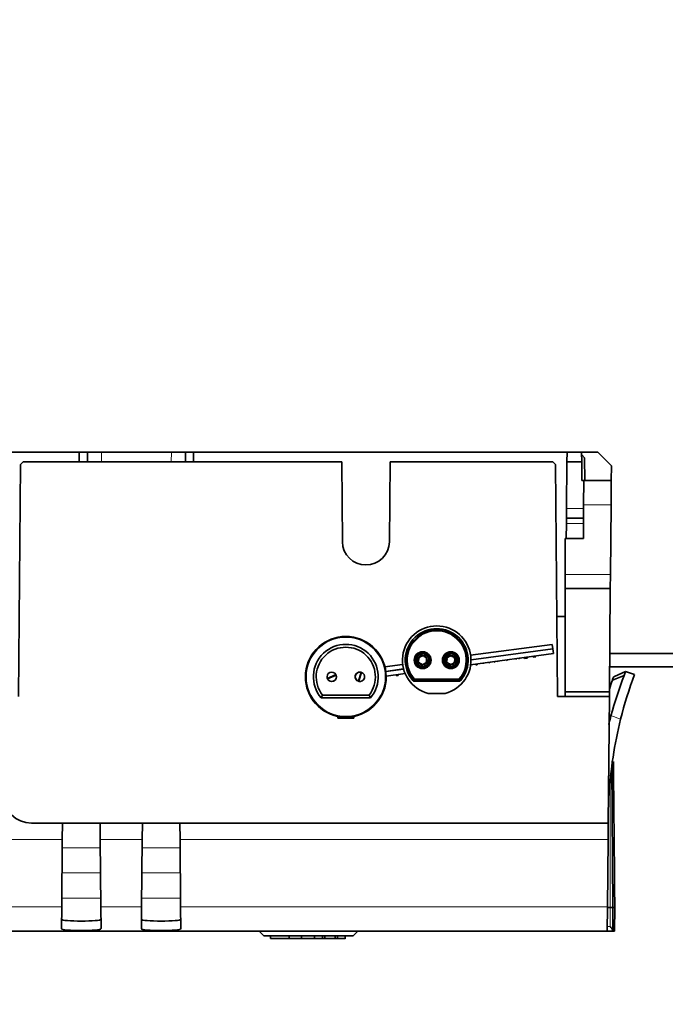
# Model space of a CAD drawing. Units: millimetres. Extents: x 0 to 2428, y 0 to 2735.
# Drawn here: x 1309 to 1378, y 966 to 1071 of the extents above; entities that cross this region are included whole.
import ezdxf
from ezdxf import colors
from ezdxf.entities.mleader import LeaderData, LeaderLine
from ezdxf.math import Vec2, Vec3

# ---------------------------------------------------------------- set-up
doc = ezdxf.new("R2010")
doc.units = ezdxf.units.MM
doc.layers.add('DV3_Défaut', color=7, linetype='Continuous')
doc.layers.add('Défaut', color=7, linetype='Continuous')

# ---------------------------------------------------------------- blocks, each defined once
blk = doc.blocks.new('_DOT')
at = {"color": 0}
blk.add_line((0, 0), (-1, 0), dxfattribs=at)
at = {"color": 0, "const_width": 0.333}
blk.add_lwpolyline([(-0.1665, 0, 1), (0.1665, 0, 1)], format="xyb", close=True, dxfattribs=at)
blk = doc.blocks.new('SE2')
at = {"layer": 'DV3_Défaut', "color": 7, "linetype": 'Continuous', "lineweight": 35}
for p, q in [((1308.33, 1024.46), (1315.83, 1024.46)), ((1315.83, 1024.46), (1316.71, 1024.46)), ((1315.83, 1023.46), (1315.83, 1024.46)), ((1316.71, 1024.46), (1318.21, 1024.46)), ((1316.71, 1024.46), (1316.71, 1023.46)), ((1318.21, 1024.46), (1325.63, 1024.46)), ((1325.63, 1024.46), (1327.13, 1024.46)), ((1327.12, 1023.46), (1327.13, 1024.46)), ((1327.13, 1024.46), (1328, 1024.46)), ((1328, 1024.46), (1367.75, 1024.46)), ((1328, 1024.46), (1328, 1023.46)), ((1367.74, 1023.46), (1367.75, 1024.46)), ((1367.75, 1024.46), (1369.31, 1024.46)), ((1371.04, 1024.46), (1369.31, 1024.46)), ((1369.31, 1024.46), (1369.32, 1023.46)), ((1369.62, 1023.88), (1369.32, 1024.19)), ((1369.64, 1021.46), (1369.62, 1023.88)), ((1372.47, 1023.03), (1371.04, 1024.46)), ((1309.56, 1023.18), (1309.34, 998.46)), ((1309.84, 1023.46), (1309.56, 1023.18)), ((1309.84, 1023.46), (1343.77, 1023.46)), ((1343.77, 1023.46), (1343.84, 1014.94)), ((1348.84, 1014.94), (1348.91, 1023.46)), ((1348.91, 1023.46), (1366.24, 1023.46)), ((1366.52, 1023.18), (1366.24, 1023.46)), ((1366.52, 1023.18), (1366.74, 998.46)), ((1367.7, 1018.46), (1367.74, 1023.46)), ((1369.32, 1023.46), (1367.74, 1023.46)), ((1369.34, 1021.46), (1369.32, 1023.46)), ((1372.46, 1021.46), (1372.47, 1023.03)), ((1369.34, 1021.46), (1369.54, 1021.46)), ((1369.54, 1021.46), (1369.52, 1018.87)), ((1369.54, 1021.46), (1372.46, 1021.46)), ((1372.44, 1018.87), (1372.46, 1021.46)), ((1367.69, 1017.46), (1367.7, 1018.46)), ((1369.52, 1018.87), (1369.49, 1015.28)), ((1372.37, 1011.46), (1372.44, 1018.87)), ((1367.68, 1016.87), (1367.69, 1017.46)), ((1367.69, 1017.46), (1369.51, 1017.46)), ((1367.67, 1015.28), (1367.68, 1016.87)), ((1367.54, 1011.46), (1367.54, 1015.28)), ((1367.54, 1015.28), (1369.49, 1015.28)), ((1367.54, 1011.46), (1367.54, 1009.96)), ((1372.36, 1009.96), (1372.37, 1011.46)), ((1367.54, 1009.96), (1367.54, 998.96)), ((1367.54, 1009.96), (1372.36, 1009.96)), ((1372.26, 998.96), (1372.36, 1009.96)), ((1367.54, 1006.97), (1366.67, 1006.97)), ((1367.54, 1006.96), (1366.67, 1006.96)), ((1357.49, 1002.84), (1366.18, 1004)), ((1366.24, 1003.52), (1366.18, 1004)), ((1352.36, 1002.75), (1352.37, 1002.82)), ((1352.48, 1002.81), (1352.47, 1002.74)), ((1355.36, 1002.75), (1355.37, 1002.82)), ((1355.48, 1002.81), (1355.47, 1002.74)), ((1366.31, 1003.02), (1357.49, 1001.84)), ((1357.53, 1002.35), (1366.24, 1003.52)), ((1366.24, 1003.51), (1357.53, 1002.34)), ((1364.15, 1002.63), (1364.13, 1002.73)), ((1364.42, 1002.67), (1364.4, 1002.76)), ((1366.31, 1003.02), (1366.24, 1003.51)), ((1411.38, 1003.03), (1372.3, 1003.03)), ((1348.37, 1001.61), (1350.25, 1001.87)), ((1351.9, 1002.17), (1351.96, 1002.2)), ((1351.99, 1002.52), (1351.94, 1002.56)), ((1352.01, 1002.09), (1351.95, 1002.06)), ((1352, 1002.66), (1352.06, 1002.62)), ((1352.27, 1001.83), (1352.28, 1001.9)), ((1352.32, 1001.74), (1352.31, 1001.74)), ((1352.31, 1001.74), (1352.31, 1001.65)), ((1352.32, 1001.65), (1352.32, 1001.74)), ((1352.39, 1001.89), (1352.39, 1001.82)), ((1352.75, 1001.99), (1352.69, 1002.02)), ((1352.74, 1002.55), (1352.8, 1002.58)), ((1352.76, 1002.12), (1352.81, 1002.08)), ((1352.85, 1002.47), (1352.79, 1002.45)), ((1354.9, 1002.17), (1354.96, 1002.2)), ((1354.99, 1002.52), (1354.94, 1002.56)), ((1355.01, 1002.09), (1354.95, 1002.06)), ((1355, 1002.66), (1355.06, 1002.62)), ((1355.27, 1001.83), (1355.28, 1001.9)), ((1355.32, 1001.74), (1355.31, 1001.74)), ((1355.31, 1001.74), (1355.31, 1001.65)), ((1355.32, 1001.65), (1355.32, 1001.74)), ((1355.39, 1001.89), (1355.39, 1001.82)), ((1355.75, 1001.99), (1355.69, 1002.02)), ((1355.74, 1002.55), (1355.8, 1002.58)), ((1355.76, 1002.12), (1355.81, 1002.08)), ((1355.85, 1002.47), (1355.79, 1002.45)), ((1357.57, 1001.75), (1357.55, 1001.85)), ((1358.06, 1001.81), (1358.04, 1001.91)), ((1358.06, 1001.81), (1358.19, 1001.83)), ((1358.19, 1001.83), (1358.18, 1001.93)), ((1358.83, 1001.92), (1358.82, 1002.02)), ((1359.48, 1002), (1359.47, 1002.1)), ((1359.52, 1002.01), (1359.51, 1002.11)), ((1360.06, 1002.08), (1360.04, 1002.18)), ((1360.41, 1002.13), (1360.39, 1002.23)), ((1361.37, 1002.26), (1361.36, 1002.36)), ((1362.33, 1002.39), (1362.32, 1002.49)), ((1362.68, 1002.43), (1362.67, 1002.53)), ((1363.22, 1002.5), (1363.2, 1002.6)), ((1363.22, 1002.5), (1363.53, 1002.55)), ((1363.53, 1002.55), (1363.51, 1002.65)), ((1364.15, 1002.63), (1364.42, 1002.67)), ((1343.15, 1000.78), (1342.24, 1000.37)), ((1342.26, 1000.33), (1343.17, 1000.73)), ((1345.82, 1001.04), (1345.54, 1000.08)), ((1345.59, 1000.07), (1345.87, 1001.03)), ((1345.71, 1000.67), (1345.76, 1000.66)), ((1345.75, 1001.05), (1345.75, 1001.05)), ((1345.94, 1001), (1345.94, 1001)), ((1348.47, 1001.13), (1350.35, 1001.38)), ((1350.35, 1001.37), (1348.47, 1001.12)), ((1350.51, 1000.9), (1348.5, 1000.63)), ((1349.56, 1000.67), (1349.55, 1000.77)), ((1349.56, 1000.67), (1349.78, 1000.7)), ((1349.78, 1000.7), (1349.77, 1000.8)), ((1372.29, 1001.62), (1411.38, 1001.62)), ((1372.58, 1000.19), (1373.82, 1000.69)), ((1373.98, 1001.12), (1372.81, 1000.58)), ((1373.98, 1001.12), (1374.93, 1000.78)), ((1342.22, 1000.45), (1342.22, 1000.45)), ((1342.3, 1000.26), (1342.3, 1000.26)), ((1342.61, 1000.49), (1342.59, 1000.53)), ((1351.33, 1000.14), (1351.32, 1000.16)), ((1351.51, 1000.07), (1351.48, 1000.07)), ((1356.24, 1000.22), (1351.51, 1000.22)), ((1356.24, 1000.07), (1351.51, 1000.07)), ((1356.24, 1000.07), (1356.24, 1000.22)), ((1356.27, 1000.07), (1356.24, 1000.07)), ((1356.44, 1000.16), (1356.42, 1000.14)), ((1372.7, 1000.53), (1372.81, 1000.58)), ((1341.73, 998.6), (1346.68, 998.6)), ((1352.98, 998.78), (1352.98, 998.77)), ((1354.78, 998.77), (1352.98, 998.77)), ((1354.78, 998.78), (1354.78, 998.77)), ((1367.54, 998.96), (1367.54, 998.46)), ((1367.54, 998.96), (1372.26, 998.96)), ((1372.26, 998.96), (1372.26, 998.46)), ((1346.82, 998.3), (1341.59, 998.3)), ((1366.74, 998.46), (1372.26, 998.46)), ((1372.14, 984.96), (1372.26, 998.46)), ((1372.24, 996.46), (1372.43, 996.41)), ((1343.35, 996.34), (1343.35, 996.14)), ((1343.35, 996.14), (1345.05, 996.14)), ((1345.05, 996.14), (1345.05, 996.34)), ((1372.51, 991.03), (1372.64, 975.96)), ((1310.73, 984.96), (1314.04, 984.96)), ((1314.04, 984.96), (1314.02, 983.2)), ((1314.04, 984.96), (1318.04, 984.96)), ((1318.06, 983.2), (1318.04, 984.96)), ((1318.04, 984.96), (1322.54, 984.96)), ((1322.54, 984.96), (1322.52, 983.2)), ((1322.54, 984.96), (1326.54, 984.96)), ((1326.56, 983.2), (1326.54, 984.96)), ((1326.54, 984.96), (1372.14, 984.96)), ((1372.14, 984.96), (1372.13, 983.2)), ((1314.02, 983.2), (1313.96, 976.06)), ((1318.12, 976.06), (1318.06, 983.2)), ((1322.52, 983.2), (1322.46, 976.06)), ((1326.62, 976.06), (1326.56, 983.2)), ((1372.13, 983.2), (1372.06, 976.06)), ((1372.84, 976.51), (1372.84, 975.96)), ((1313.94, 973.72), (1313.96, 976.06)), ((1318.12, 976.06), (1318.14, 973.72)), ((1322.44, 973.72), (1322.46, 976.06)), ((1326.62, 976.06), (1326.64, 973.72)), ((1372.04, 973.46), (1372.06, 976.06)), ((1372.34, 975.96), (1372.06, 975.96)), ((1372.64, 975.96), (1372.34, 975.96)), ((1372.62, 973.53), (1372.64, 975.96)), ((1372.84, 975.96), (1372.64, 975.96)), ((1372.82, 973.46), (1372.84, 975.96)), ((1303.89, 973.46), (1372.04, 973.46)), ((1335.49, 972.96), (1334.99, 973.46)), ((1345.49, 973.46), (1344.99, 972.96)), ((1372.64, 973.46), (1372.04, 973.46)), ((1372.82, 973.46), (1372.64, 973.46)), ((1344.99, 972.96), (1335.49, 972.96)), ((1336.19, 972.66), (1336.19, 972.96)), ((1338.18, 972.66), (1336.19, 972.66)), ((1338.18, 972.66), (1338.18, 972.96)), ((1339.47, 972.66), (1338.18, 972.66)), ((1339.47, 972.66), (1339.47, 972.96)), ((1340.88, 972.66), (1339.47, 972.66)), ((1340.88, 972.66), (1340.88, 972.96)), ((1341.73, 972.66), (1340.88, 972.66)), ((1341.73, 972.66), (1341.73, 972.96)), ((1341.98, 972.66), (1341.73, 972.66)), ((1341.98, 972.66), (1341.98, 972.96)), ((1343.06, 972.66), (1341.98, 972.66)), ((1343.06, 972.66), (1343.06, 972.96)), ((1343.07, 972.66), (1343.07, 972.96)), ((1343.32, 972.66), (1343.07, 972.66)), ((1343.32, 972.66), (1343.32, 972.96)), ((1344.15, 972.66), (1343.32, 972.66)), ((1344.15, 972.63), (1344.15, 972.96))]:
    blk.add_line(p, q, dxfattribs=at)
at = {"layer": 'DV3_Défaut', "color": 7, "linetype": 'Continuous', "lineweight": 18}
for p, q in [((1318.21, 1024.46), (1318.21, 1023.46)), ((1325.62, 1023.46), (1325.63, 1024.46)), ((1367.7, 1018.46), (1369.51, 1018.46)), ((1369.52, 1018.87), (1372.44, 1018.87)), ((1367.68, 1016.87), (1369.5, 1016.87)), ((1367.54, 1011.46), (1372.37, 1011.46)), ((1352.11, 1002.74), (1352.11, 1002.74)), ((1352.36, 1002.75), (1352.36, 1002.82)), ((1352.48, 1002.81), (1352.47, 1002.74)), ((1355.11, 1002.74), (1355.11, 1002.74)), ((1355.36, 1002.75), (1355.36, 1002.82)), ((1355.48, 1002.81), (1355.47, 1002.74)), ((1351.9, 1002.17), (1351.96, 1002.2)), ((1351.99, 1002.52), (1351.94, 1002.56)), ((1352.01, 1002.09), (1351.95, 1002.06)), ((1352.01, 1002.66), (1352.06, 1002.62)), ((1352.04, 1001.96), (1352.04, 1001.96)), ((1352.14, 1001.88), (1352.14, 1001.88)), ((1352.27, 1001.83), (1352.28, 1001.9)), ((1352.39, 1001.89), (1352.39, 1001.82)), ((1352.75, 1001.99), (1352.69, 1002.02)), ((1352.74, 1002.55), (1352.8, 1002.58)), ((1352.76, 1002.12), (1352.81, 1002.08)), ((1352.85, 1002.47), (1352.79, 1002.45)), ((1352.87, 1002.34), (1352.87, 1002.34)), ((1354.9, 1002.17), (1354.96, 1002.2)), ((1354.99, 1002.52), (1354.94, 1002.56)), ((1355.01, 1002.09), (1354.95, 1002.06)), ((1355.01, 1002.66), (1355.06, 1002.62)), ((1355.14, 1001.88), (1355.14, 1001.88)), ((1355.27, 1001.83), (1355.28, 1001.9)), ((1355.39, 1001.89), (1355.39, 1001.82)), ((1355.75, 1001.99), (1355.69, 1002.02)), ((1355.74, 1002.55), (1355.8, 1002.58)), ((1355.76, 1002.12), (1355.81, 1002.08)), ((1355.85, 1002.47), (1355.79, 1002.45)), ((1355.87, 1002.34), (1355.87, 1002.34)), ((1351.43, 1000.26), (1351.51, 1000.32)), ((1351.51, 1000.32), (1356.24, 1000.32)), ((1351.51, 1000.22), (1351.51, 1000.32)), ((1356.24, 1000.32), (1356.32, 1000.26)), ((1356.24, 1000.22), (1356.24, 1000.32)), ((1373.46, 996.04), (1372.43, 996.41)), ((1372.34, 989.53), (1372.34, 975.96)), ((1372.17, 987.9), (1372.22, 987.9)), ((1314.02, 983.2), (1296.06, 983.2)), ((1322.52, 983.2), (1318.06, 983.2)), ((1372.13, 983.2), (1326.56, 983.2)), ((1318.06, 982.33), (1314.02, 982.33)), ((1326.56, 982.33), (1322.52, 982.33)), ((1318.09, 979.65), (1313.99, 979.65)), ((1326.59, 979.65), (1322.49, 979.65)), ((1318.11, 976.98), (1313.97, 976.98)), ((1326.61, 976.98), (1322.47, 976.98)), ((1303.87, 976.06), (1313.96, 976.06)), ((1318.12, 976.06), (1322.46, 976.06)), ((1326.62, 976.06), (1372.06, 976.06)), ((1372.34, 973.96), (1372.34, 975.96)), ((1372.04, 973.96), (1372.34, 973.96))]:
    blk.add_line(p, q, dxfattribs=at)
blk.add_circle((1344.2, 1000.55), 4.2, dxfattribs=at)
at = {"layer": 'DV3_Défaut', "color": 7, "linetype": 'Continuous', "lineweight": 35}
for centre, radius in [((1352.38, 1002.32), 0.9), ((1352.38, 1002.32), 0.9), ((1352.38, 1002.32), 0.775), ((1352.38, 1002.32), 0.5), ((1355.38, 1002.32), 0.9), ((1355.38, 1002.32), 0.9), ((1355.38, 1002.32), 0.775), ((1355.38, 1002.32), 0.5)]:
    blk.add_circle(centre, radius, dxfattribs=at)
for centre, radius, start, end in [((1346.34, 1014.96), 2.5, 180.5, 359.5), ((1353.88, 1002.32), 3.65, 284.275, 255.725), ((1344.2, 1000.55), 4.3, 281.401, 258.599), ((1353.88, 1002.32), 3.35, 319.8221, 220.1778), ((1353.88, 1002.32), 3.2, 319.8222, 220.1778), ((1344.2, 1000.55), 3.45, 319.2943, 220.7057), ((1344.2, 1000.55), 3.15, 321.7534, 218.2466), ((1352.38, 1002.32), 0.675, 264.966, 264.1171), ((1352.61, 1002.45), 0.577, 149.5081, 162.9978), ((1352.38, 1002.32), 0.43, 99.096, 129.987), ((1352.12, 1002.23), 0.577, 66.0852, 79.575), ((1352.6, 1002.18), 0.577, 89.5081, 102.9978), ((1352.38, 1002.32), 0.43, 39.096, 69.987), ((1355.38, 1002.32), 0.675, 264.966, 264.1171), ((1355.61, 1002.45), 0.577, 149.5081, 162.9978), ((1355.38, 1002.32), 0.43, 99.096, 129.987), ((1355.12, 1002.23), 0.577, 66.0852, 79.575), ((1355.6, 1002.18), 0.577, 89.5081, 102.9978), ((1355.38, 1002.32), 0.43, 39.096, 69.987), ((1352.38, 1002.59), 0.577, 209.5081, 222.9978), ((1352.33, 1002.06), 0.577, 126.0852, 139.575), ((1352.38, 1002.32), 0.43, 159.096, 189.987), ((1352.58, 1002.15), 0.577, 186.0852, 199.575), ((1352.38, 1002.32), 0.43, 219.096, 249.987), ((1352.15, 1002.46), 0.577, 269.5081, 282.9978), ((1352.63, 1002.42), 0.577, 246.0852, 259.575), ((1352.38, 1002.32), 0.43, 279.096, 309.987), ((1352.14, 1002.19), 0.577, 329.5081, 342.9978), ((1352.17, 1002.49), 0.577, 6.0852, 19.575), ((1352.42, 1002.59), 0.577, 306.0852, 319.575), ((1352.38, 1002.32), 0.43, 339.096, 9.987), ((1352.37, 1002.05), 0.577, 29.5081, 42.9978), ((1355.38, 1002.59), 0.577, 209.5081, 222.9978), ((1355.33, 1002.06), 0.577, 126.0852, 139.575), ((1355.38, 1002.32), 0.43, 159.096, 189.987), ((1355.58, 1002.15), 0.577, 186.0852, 199.575), ((1355.38, 1002.32), 0.43, 219.096, 249.987), ((1355.15, 1002.46), 0.577, 269.5081, 282.9978), ((1355.63, 1002.42), 0.577, 246.0852, 259.575), ((1355.38, 1002.32), 0.43, 279.096, 309.987), ((1355.14, 1002.19), 0.577, 329.5081, 342.9978), ((1355.17, 1002.49), 0.577, 6.0852, 19.575), ((1355.42, 1002.59), 0.577, 306.0852, 319.575), ((1355.38, 1002.32), 0.43, 339.096, 9.987), ((1355.37, 1002.05), 0.577, 29.5081, 42.9978), ((1342.7, 1000.55), 0.5, 26.8153, 201.0833), ((1342.7, 1000.55), 0.5, 206.8153, 21.0833), ((1342.7, 1000.55), 0.3, 19.1691, 28.7295), ((1342.7, 1000.55), 0.5, 21.0833, 26.8153), ((1342.7, 1000.55), 0.5, 0, 21.0833), ((1345.7, 1000.55), 0.5, 85.3162, 250.9133), ((1345.7, 1000.55), 0.5, 76.6452, 250.9133), ((1345.7, 1000.55), 0.5, 256.6452, 70.9133), ((1345.7, 1000.55), 0.5, 70.9133, 76.6452), ((1352.38, 1002.32), 0.675, 264.1171, 264.966), ((1355.38, 1002.32), 0.675, 264.1171, 264.966), ((1433.45, 978.94), 63.47, 159.9605, 164.0278), ((1415.84, 985.42), 43.69, 159.4199, 165.9339), ((1426.08, 981.76), 55.58, 159.6081, 160.0793), ((1342.7, 1000.55), 0.5, 201.0833, 206.8153), ((1342.7, 1000.55), 0.5, 215.4863, 0), ((1345.7, 1000.55), 0.5, 250.9133, 256.6452), ((1345.7, 1000.55), 0.3, 248.9991, 258.5595), ((1350.77, 1001), 1.03, 303.2583, 311.922), ((1351.49, 1000.27), 0.203, 221.0583, 269.6935), ((1351.51, 1000.32), 0.1, 220.1778, 270), ((1352.27, 1000.19), 0.793, 177.4276, 188.6577), ((1354.55, 1000.15), 3.04, 178.5837, 181.4122), ((1356.24, 1000.32), 0.1, 270, 319.8222), ((1355.48, 1000.19), 0.799, 351.3768, 2.5448), ((1356.27, 1000.27), 0.203, 270.4319, 319.0953), ((1356.84, 1000.82), 0.797, 226.8278, 237.9988), ((1415.83, 985.42), 45.7, 161.1488, 162.3949), ((1414.41, 985.91), 44.2, 160.6933, 161.1607), ((1412.06, 985.82), 41.02, 165.043, 166.3767), ((1344.2, 1000.55), 4.3, 258.599, 281.401), ((1415.84, 985.42), 43.69, 165.9339, 176.7496), ((1310.73, 987.96), 3, 180.5, 270), ((1459.86, 978.54), 87.05, 180.7113, 181.3362)]:
    blk.add_arc(centre, radius, start, end, dxfattribs=at)
at = {"layer": 'DV3_Défaut', "color": 7, "linetype": 'Continuous', "lineweight": 18}
blk.add_arc((1353.88, 1002.32), 3.1, 319.8222, 220.1778, dxfattribs=at)
at = {"layer": 'DV3_Défaut', "color": 7, "linetype": 'Continuous', "lineweight": 35}
for centre, major_axis, start_param, end_param in [((1367, 992.48), (-26.72, 0), -0.330237, -0.313496), ((1321.41, 992.48), (26.72, 0), 0.313496, 0.330237)]:
    blk.add_ellipse(centre, major_axis=major_axis, ratio=0.707107, start_param=start_param, end_param=end_param, dxfattribs=at)
for points, knots in [([(1352.07, 1002.71), (1352.07, 1002.72), (1352.08, 1002.72), (1352.08, 1002.73), (1352.09, 1002.73), (1352.09, 1002.73), (1352.1, 1002.73), (1352.1, 1002.74), (1352.1, 1002.74), (1352.11, 1002.74), (1352.11, 1002.74), (1352.11, 1002.74), (1352.11, 1002.74), (1352.11, 1002.74), (1352.11, 1002.74), (1352.11, 1002.74)], [0, 0, 0, 0, 0.227581, 0.227581, 0.227581, 0.454897, 0.454897, 0.454897, 0.685729, 0.685729, 0.685729, 0.907841, 0.907841, 0.907841, 1, 1, 1, 1]), ([(1352.23, 1002.79), (1352.23, 1002.8), (1352.23, 1002.8), (1352.23, 1002.8), (1352.23, 1002.8), (1352.23, 1002.8), (1352.23, 1002.8), (1352.24, 1002.8), (1352.24, 1002.8), (1352.24, 1002.8), (1352.25, 1002.8), (1352.25, 1002.81), (1352.26, 1002.81), (1352.26, 1002.81), (1352.27, 1002.81), (1352.28, 1002.81), (1352.28, 1002.81), (1352.28, 1002.81), (1352.28, 1002.81)], [0, 0, 0, 0, 0.179321, 0.179321, 0.179321, 0.358172, 0.358172, 0.358172, 0.544164, 0.544164, 0.544164, 0.744847, 0.744847, 0.744847, 0.955653, 0.955653, 0.955653, 1, 1, 1, 1]), ([(1352.31, 1002.75), (1352.31, 1002.75), (1352.32, 1002.75), (1352.32, 1002.75), (1352.33, 1002.75), (1352.34, 1002.75), (1352.34, 1002.75), (1352.34, 1002.75), (1352.35, 1002.75), (1352.35, 1002.75), (1352.35, 1002.75), (1352.36, 1002.75), (1352.36, 1002.75), (1352.36, 1002.75), (1352.36, 1002.75), (1352.36, 1002.75)], [0, 0, 0, 0, 0.22218, 0.22218, 0.22218, 0.444593, 0.444593, 0.444593, 0.663475, 0.663475, 0.663475, 0.878659, 0.878659, 0.878659, 1, 1, 1, 1]), ([(1352.47, 1002.74), (1352.47, 1002.74), (1352.47, 1002.74), (1352.48, 1002.74), (1352.48, 1002.74), (1352.48, 1002.74), (1352.48, 1002.74), (1352.48, 1002.74), (1352.49, 1002.74), (1352.49, 1002.74), (1352.5, 1002.73), (1352.5, 1002.73), (1352.5, 1002.73), (1352.51, 1002.73), (1352.52, 1002.73), (1352.52, 1002.73), (1352.52, 1002.73), (1352.52, 1002.73), (1352.52, 1002.73)], [0, 0, 0, 0, 0.193183, 0.193183, 0.193183, 0.386276, 0.386276, 0.386276, 0.580686, 0.580686, 0.580686, 0.777222, 0.777222, 0.777222, 0.976849, 0.976849, 0.976849, 1, 1, 1, 1]), ([(1355.07, 1002.71), (1355.07, 1002.72), (1355.08, 1002.72), (1355.08, 1002.73), (1355.09, 1002.73), (1355.09, 1002.73), (1355.1, 1002.73), (1355.1, 1002.74), (1355.1, 1002.74), (1355.11, 1002.74), (1355.11, 1002.74), (1355.11, 1002.74), (1355.11, 1002.74), (1355.11, 1002.74), (1355.11, 1002.74), (1355.11, 1002.74)], [0, 0, 0, 0, 0.227581, 0.227581, 0.227581, 0.454897, 0.454897, 0.454897, 0.685729, 0.685729, 0.685729, 0.907841, 0.907841, 0.907841, 1, 1, 1, 1]), ([(1355.23, 1002.79), (1355.23, 1002.8), (1355.23, 1002.8), (1355.23, 1002.8), (1355.23, 1002.8), (1355.23, 1002.8), (1355.23, 1002.8), (1355.24, 1002.8), (1355.24, 1002.8), (1355.24, 1002.8), (1355.25, 1002.8), (1355.25, 1002.81), (1355.26, 1002.81), (1355.26, 1002.81), (1355.27, 1002.81), (1355.28, 1002.81), (1355.28, 1002.81), (1355.28, 1002.81), (1355.28, 1002.81)], [0, 0, 0, 0, 0.179321, 0.179321, 0.179321, 0.358172, 0.358172, 0.358172, 0.544164, 0.544164, 0.544164, 0.744847, 0.744847, 0.744847, 0.955653, 0.955653, 0.955653, 1, 1, 1, 1]), ([(1355.31, 1002.75), (1355.31, 1002.75), (1355.32, 1002.75), (1355.32, 1002.75), (1355.33, 1002.75), (1355.34, 1002.75), (1355.34, 1002.75), (1355.34, 1002.75), (1355.35, 1002.75), (1355.35, 1002.75), (1355.35, 1002.75), (1355.36, 1002.75), (1355.36, 1002.75), (1355.36, 1002.75), (1355.36, 1002.75), (1355.36, 1002.75)], [0, 0, 0, 0, 0.22218, 0.22218, 0.22218, 0.444593, 0.444593, 0.444593, 0.663475, 0.663475, 0.663475, 0.878659, 0.878659, 0.878659, 1, 1, 1, 1]), ([(1355.47, 1002.74), (1355.47, 1002.74), (1355.47, 1002.74), (1355.48, 1002.74), (1355.48, 1002.74), (1355.48, 1002.74), (1355.48, 1002.74), (1355.48, 1002.74), (1355.49, 1002.74), (1355.49, 1002.74), (1355.5, 1002.73), (1355.5, 1002.73), (1355.5, 1002.73), (1355.51, 1002.73), (1355.52, 1002.73), (1355.52, 1002.73), (1355.52, 1002.73), (1355.52, 1002.73), (1355.52, 1002.73)], [0, 0, 0, 0, 0.193183, 0.193183, 0.193183, 0.386276, 0.386276, 0.386276, 0.580686, 0.580686, 0.580686, 0.777222, 0.777222, 0.777222, 0.976849, 0.976849, 0.976849, 1, 1, 1, 1]), ([(1351.89, 1002.43), (1351.89, 1002.43), (1351.89, 1002.43), (1351.89, 1002.43), (1351.89, 1002.43), (1351.89, 1002.43), (1351.89, 1002.44), (1351.89, 1002.44), (1351.89, 1002.44), (1351.89, 1002.45), (1351.89, 1002.45), (1351.9, 1002.46), (1351.9, 1002.46), (1351.9, 1002.47), (1351.9, 1002.47), (1351.9, 1002.48), (1351.9, 1002.48), (1351.9, 1002.48), (1351.9, 1002.48)], [0, 0, 0, 0, 0.179321, 0.179321, 0.179321, 0.358172, 0.358172, 0.358172, 0.544164, 0.544164, 0.544164, 0.744847, 0.744847, 0.744847, 0.955653, 0.955653, 0.955653, 1, 1, 1, 1]), ([(1351.96, 1002.2), (1351.96, 1002.2), (1351.96, 1002.2), (1351.96, 1002.2), (1351.96, 1002.2), (1351.96, 1002.2), (1351.96, 1002.2), (1351.96, 1002.21), (1351.96, 1002.21), (1351.96, 1002.21), (1351.96, 1002.22), (1351.96, 1002.22), (1351.96, 1002.23), (1351.95, 1002.23), (1351.95, 1002.24), (1351.95, 1002.24), (1351.95, 1002.25), (1351.95, 1002.25), (1351.95, 1002.25)], [0, 0, 0, 0, 0.193183, 0.193183, 0.193183, 0.386276, 0.386276, 0.386276, 0.580686, 0.580686, 0.580686, 0.777222, 0.777222, 0.777222, 0.976849, 0.976849, 0.976849, 1, 1, 1, 1]), ([(1351.97, 1002.47), (1351.98, 1002.48), (1351.98, 1002.49), (1351.98, 1002.49), (1351.98, 1002.5), (1351.98, 1002.5), (1351.99, 1002.51), (1351.99, 1002.51), (1351.99, 1002.51), (1351.99, 1002.52), (1351.99, 1002.52), (1351.99, 1002.52), (1351.99, 1002.52), (1351.99, 1002.52), (1351.99, 1002.52), (1351.99, 1002.52)], [0, 0, 0, 0, 0.22218, 0.22218, 0.22218, 0.444593, 0.444593, 0.444593, 0.663475, 0.663475, 0.663475, 0.878659, 0.878659, 0.878659, 1, 1, 1, 1]), ([(1352.04, 1002.05), (1352.04, 1002.05), (1352.03, 1002.06), (1352.03, 1002.06), (1352.03, 1002.07), (1352.02, 1002.07), (1352.02, 1002.08), (1352.02, 1002.08), (1352.02, 1002.08), (1352.01, 1002.08), (1352.01, 1002.09), (1352.01, 1002.09), (1352.01, 1002.09), (1352.01, 1002.09), (1352.01, 1002.09), (1352.01, 1002.09)], [0, 0, 0, 0, 0.203205, 0.203205, 0.203205, 0.406622, 0.406622, 0.406622, 0.606811, 0.606811, 0.606811, 0.803617, 0.803617, 0.803617, 1, 1, 1, 1]), ([(1352.06, 1002.62), (1352.06, 1002.62), (1352.06, 1002.62), (1352.06, 1002.62), (1352.06, 1002.62), (1352.06, 1002.62), (1352.07, 1002.62), (1352.07, 1002.62), (1352.07, 1002.63), (1352.07, 1002.63), (1352.08, 1002.63), (1352.08, 1002.63), (1352.08, 1002.64), (1352.09, 1002.64), (1352.09, 1002.65), (1352.1, 1002.65), (1352.1, 1002.65), (1352.1, 1002.65), (1352.1, 1002.65)], [0, 0, 0, 0, 0.193183, 0.193183, 0.193183, 0.386276, 0.386276, 0.386276, 0.580686, 0.580686, 0.580686, 0.777222, 0.777222, 0.777222, 0.976849, 0.976849, 0.976849, 1, 1, 1, 1]), ([(1352.19, 1001.86), (1352.18, 1001.86), (1352.18, 1001.86), (1352.17, 1001.86), (1352.17, 1001.87), (1352.16, 1001.87), (1352.16, 1001.87), (1352.15, 1001.87), (1352.15, 1001.88), (1352.15, 1001.88), (1352.14, 1001.88), (1352.14, 1001.88), (1352.14, 1001.88), (1352.14, 1001.88), (1352.14, 1001.88), (1352.14, 1001.88)], [0, 0, 0, 0, 0.227581, 0.227581, 0.227581, 0.454897, 0.454897, 0.454897, 0.685729, 0.685729, 0.685729, 0.907841, 0.907841, 0.907841, 1, 1, 1, 1]), ([(1352.28, 1001.9), (1352.28, 1001.9), (1352.28, 1001.9), (1352.28, 1001.9), (1352.28, 1001.9), (1352.27, 1001.9), (1352.27, 1001.9), (1352.27, 1001.9), (1352.26, 1001.9), (1352.26, 1001.91), (1352.26, 1001.91), (1352.25, 1001.91), (1352.25, 1001.91), (1352.24, 1001.91), (1352.24, 1001.91), (1352.23, 1001.92), (1352.23, 1001.92), (1352.23, 1001.92), (1352.23, 1001.92)], [0, 0, 0, 0, 0.193183, 0.193183, 0.193183, 0.386276, 0.386276, 0.386276, 0.580686, 0.580686, 0.580686, 0.777222, 0.777222, 0.777222, 0.976849, 0.976849, 0.976849, 1, 1, 1, 1]), ([(1352.44, 1001.9), (1352.44, 1001.9), (1352.43, 1001.89), (1352.43, 1001.89), (1352.42, 1001.89), (1352.42, 1001.89), (1352.41, 1001.89), (1352.41, 1001.89), (1352.4, 1001.89), (1352.4, 1001.89), (1352.4, 1001.89), (1352.39, 1001.89), (1352.39, 1001.89), (1352.39, 1001.89), (1352.39, 1001.89), (1352.39, 1001.89)], [0, 0, 0, 0, 0.22218, 0.22218, 0.22218, 0.444593, 0.444593, 0.444593, 0.663475, 0.663475, 0.663475, 0.878659, 0.878659, 0.878659, 1, 1, 1, 1]), ([(1352.68, 1001.93), (1352.68, 1001.92), (1352.67, 1001.92), (1352.67, 1001.92), (1352.66, 1001.91), (1352.66, 1001.91), (1352.66, 1001.91), (1352.65, 1001.91), (1352.65, 1001.9), (1352.64, 1001.9), (1352.64, 1001.9), (1352.64, 1001.9), (1352.64, 1001.9), (1352.64, 1001.9), (1352.64, 1001.9), (1352.64, 1001.9)], [0, 0, 0, 0, 0.227581, 0.227581, 0.227581, 0.454897, 0.454897, 0.454897, 0.685729, 0.685729, 0.685729, 0.907841, 0.907841, 0.907841, 1, 1, 1, 1]), ([(1352.69, 1002.02), (1352.69, 1002.02), (1352.69, 1002.03), (1352.69, 1002.02), (1352.69, 1002.02), (1352.69, 1002.02), (1352.69, 1002.02), (1352.68, 1002.02), (1352.68, 1002.02), (1352.68, 1002.01), (1352.67, 1002.01), (1352.67, 1002.01), (1352.67, 1002), (1352.66, 1002), (1352.66, 1002), (1352.65, 1001.99), (1352.65, 1001.99), (1352.65, 1001.99), (1352.65, 1001.99)], [0, 0, 0, 0, 0.193183, 0.193183, 0.193183, 0.386276, 0.386276, 0.386276, 0.580686, 0.580686, 0.580686, 0.777222, 0.777222, 0.777222, 0.976849, 0.976849, 0.976849, 1, 1, 1, 1]), ([(1352.71, 1002.59), (1352.71, 1002.59), (1352.72, 1002.58), (1352.72, 1002.58), (1352.72, 1002.57), (1352.73, 1002.57), (1352.73, 1002.57), (1352.73, 1002.56), (1352.73, 1002.56), (1352.74, 1002.56), (1352.74, 1002.56), (1352.74, 1002.55), (1352.74, 1002.55), (1352.74, 1002.55), (1352.74, 1002.55), (1352.74, 1002.55)], [0, 0, 0, 0, 0.22218, 0.22218, 0.22218, 0.444593, 0.444593, 0.444593, 0.663475, 0.663475, 0.663475, 0.878659, 0.878659, 0.878659, 1, 1, 1, 1]), ([(1352.78, 1002.17), (1352.78, 1002.16), (1352.77, 1002.16), (1352.77, 1002.15), (1352.77, 1002.15), (1352.77, 1002.14), (1352.77, 1002.14), (1352.76, 1002.13), (1352.76, 1002.13), (1352.76, 1002.13), (1352.76, 1002.12), (1352.76, 1002.12), (1352.76, 1002.12), (1352.76, 1002.12), (1352.76, 1002.12), (1352.76, 1002.12)], [0, 0, 0, 0, 0.22218, 0.22218, 0.22218, 0.444593, 0.444593, 0.444593, 0.663475, 0.663475, 0.663475, 0.878659, 0.878659, 0.878659, 1, 1, 1, 1]), ([(1352.79, 1002.45), (1352.79, 1002.45), (1352.79, 1002.45), (1352.79, 1002.45), (1352.79, 1002.44), (1352.79, 1002.44), (1352.79, 1002.44), (1352.79, 1002.44), (1352.79, 1002.43), (1352.79, 1002.43), (1352.79, 1002.42), (1352.79, 1002.42), (1352.8, 1002.41), (1352.8, 1002.41), (1352.8, 1002.4), (1352.8, 1002.4), (1352.8, 1002.4), (1352.8, 1002.4), (1352.8, 1002.4)], [0, 0, 0, 0, 0.193183, 0.193183, 0.193183, 0.386276, 0.386276, 0.386276, 0.580686, 0.580686, 0.580686, 0.777222, 0.777222, 0.777222, 0.976849, 0.976849, 0.976849, 1, 1, 1, 1]), ([(1352.86, 1002.21), (1352.86, 1002.21), (1352.86, 1002.21), (1352.86, 1002.21), (1352.86, 1002.21), (1352.86, 1002.21), (1352.86, 1002.2), (1352.86, 1002.2), (1352.86, 1002.2), (1352.86, 1002.19), (1352.86, 1002.19), (1352.86, 1002.19), (1352.85, 1002.18), (1352.85, 1002.17), (1352.85, 1002.17), (1352.85, 1002.16), (1352.85, 1002.16), (1352.85, 1002.16), (1352.85, 1002.16)], [0, 0, 0, 0, 0.179321, 0.179321, 0.179321, 0.358172, 0.358172, 0.358172, 0.544164, 0.544164, 0.544164, 0.744847, 0.744847, 0.744847, 0.955653, 0.955653, 0.955653, 1, 1, 1, 1]), ([(1352.87, 1002.39), (1352.87, 1002.39), (1352.87, 1002.38), (1352.87, 1002.37), (1352.87, 1002.37), (1352.87, 1002.36), (1352.87, 1002.36), (1352.87, 1002.35), (1352.87, 1002.35), (1352.87, 1002.34), (1352.87, 1002.34), (1352.87, 1002.34), (1352.87, 1002.34), (1352.87, 1002.34), (1352.87, 1002.34), (1352.87, 1002.34)], [0, 0, 0, 0, 0.227581, 0.227581, 0.227581, 0.454897, 0.454897, 0.454897, 0.685729, 0.685729, 0.685729, 0.907841, 0.907841, 0.907841, 1, 1, 1, 1]), ([(1354.89, 1002.43), (1354.89, 1002.43), (1354.89, 1002.43), (1354.89, 1002.43), (1354.89, 1002.43), (1354.89, 1002.43), (1354.89, 1002.44), (1354.89, 1002.44), (1354.89, 1002.44), (1354.89, 1002.45), (1354.89, 1002.45), (1354.9, 1002.46), (1354.9, 1002.46), (1354.9, 1002.47), (1354.9, 1002.47), (1354.9, 1002.48), (1354.9, 1002.48), (1354.9, 1002.48), (1354.9, 1002.48)], [0, 0, 0, 0, 0.179321, 0.179321, 0.179321, 0.358172, 0.358172, 0.358172, 0.544164, 0.544164, 0.544164, 0.744847, 0.744847, 0.744847, 0.955653, 0.955653, 0.955653, 1, 1, 1, 1]), ([(1354.96, 1002.2), (1354.96, 1002.2), (1354.96, 1002.2), (1354.96, 1002.2), (1354.96, 1002.2), (1354.96, 1002.2), (1354.96, 1002.2), (1354.96, 1002.21), (1354.96, 1002.21), (1354.96, 1002.21), (1354.96, 1002.22), (1354.96, 1002.22), (1354.96, 1002.23), (1354.95, 1002.23), (1354.95, 1002.24), (1354.95, 1002.24), (1354.95, 1002.25), (1354.95, 1002.25), (1354.95, 1002.25)], [0, 0, 0, 0, 0.193183, 0.193183, 0.193183, 0.386276, 0.386276, 0.386276, 0.580686, 0.580686, 0.580686, 0.777222, 0.777222, 0.777222, 0.976849, 0.976849, 0.976849, 1, 1, 1, 1]), ([(1354.97, 1002.47), (1354.98, 1002.48), (1354.98, 1002.49), (1354.98, 1002.49), (1354.98, 1002.5), (1354.98, 1002.5), (1354.99, 1002.51), (1354.99, 1002.51), (1354.99, 1002.51), (1354.99, 1002.52), (1354.99, 1002.52), (1354.99, 1002.52), (1354.99, 1002.52), (1354.99, 1002.52), (1354.99, 1002.52), (1354.99, 1002.52)], [0, 0, 0, 0, 0.22218, 0.22218, 0.22218, 0.444593, 0.444593, 0.444593, 0.663475, 0.663475, 0.663475, 0.878659, 0.878659, 0.878659, 1, 1, 1, 1]), ([(1355.04, 1002.05), (1355.04, 1002.05), (1355.03, 1002.06), (1355.03, 1002.06), (1355.03, 1002.07), (1355.02, 1002.07), (1355.02, 1002.08), (1355.02, 1002.08), (1355.02, 1002.08), (1355.01, 1002.08), (1355.01, 1002.09), (1355.01, 1002.09), (1355.01, 1002.09), (1355.01, 1002.09), (1355.01, 1002.09), (1355.01, 1002.09)], [0, 0, 0, 0, 0.203205, 0.203205, 0.203205, 0.406622, 0.406622, 0.406622, 0.606811, 0.606811, 0.606811, 0.803617, 0.803617, 0.803617, 1, 1, 1, 1]), ([(1355.06, 1002.62), (1355.06, 1002.62), (1355.06, 1002.62), (1355.06, 1002.62), (1355.06, 1002.62), (1355.06, 1002.62), (1355.07, 1002.62), (1355.07, 1002.62), (1355.07, 1002.63), (1355.07, 1002.63), (1355.08, 1002.63), (1355.08, 1002.63), (1355.08, 1002.64), (1355.09, 1002.64), (1355.09, 1002.65), (1355.1, 1002.65), (1355.1, 1002.65), (1355.1, 1002.65), (1355.1, 1002.65)], [0, 0, 0, 0, 0.193183, 0.193183, 0.193183, 0.386276, 0.386276, 0.386276, 0.580686, 0.580686, 0.580686, 0.777222, 0.777222, 0.777222, 0.976849, 0.976849, 0.976849, 1, 1, 1, 1]), ([(1355.19, 1001.86), (1355.18, 1001.86), (1355.18, 1001.86), (1355.17, 1001.86), (1355.17, 1001.87), (1355.16, 1001.87), (1355.16, 1001.87), (1355.15, 1001.87), (1355.15, 1001.88), (1355.15, 1001.88), (1355.14, 1001.88), (1355.14, 1001.88), (1355.14, 1001.88), (1355.14, 1001.88), (1355.14, 1001.88), (1355.14, 1001.88)], [0, 0, 0, 0, 0.227581, 0.227581, 0.227581, 0.454897, 0.454897, 0.454897, 0.685729, 0.685729, 0.685729, 0.907841, 0.907841, 0.907841, 1, 1, 1, 1]), ([(1355.28, 1001.9), (1355.28, 1001.9), (1355.28, 1001.9), (1355.28, 1001.9), (1355.28, 1001.9), (1355.27, 1001.9), (1355.27, 1001.9), (1355.27, 1001.9), (1355.26, 1001.9), (1355.26, 1001.91), (1355.26, 1001.91), (1355.25, 1001.91), (1355.25, 1001.91), (1355.24, 1001.91), (1355.24, 1001.91), (1355.23, 1001.92), (1355.23, 1001.92), (1355.23, 1001.92), (1355.23, 1001.92)], [0, 0, 0, 0, 0.193183, 0.193183, 0.193183, 0.386276, 0.386276, 0.386276, 0.580686, 0.580686, 0.580686, 0.777222, 0.777222, 0.777222, 0.976849, 0.976849, 0.976849, 1, 1, 1, 1]), ([(1355.44, 1001.9), (1355.44, 1001.9), (1355.43, 1001.89), (1355.43, 1001.89), (1355.42, 1001.89), (1355.42, 1001.89), (1355.41, 1001.89), (1355.41, 1001.89), (1355.4, 1001.89), (1355.4, 1001.89), (1355.4, 1001.89), (1355.39, 1001.89), (1355.39, 1001.89), (1355.39, 1001.89), (1355.39, 1001.89), (1355.39, 1001.89)], [0, 0, 0, 0, 0.22218, 0.22218, 0.22218, 0.444593, 0.444593, 0.444593, 0.663475, 0.663475, 0.663475, 0.878659, 0.878659, 0.878659, 1, 1, 1, 1]), ([(1355.68, 1001.93), (1355.68, 1001.92), (1355.67, 1001.92), (1355.67, 1001.92), (1355.66, 1001.91), (1355.66, 1001.91), (1355.66, 1001.91), (1355.65, 1001.91), (1355.65, 1001.9), (1355.64, 1001.9), (1355.64, 1001.9), (1355.64, 1001.9), (1355.64, 1001.9), (1355.64, 1001.9), (1355.64, 1001.9), (1355.64, 1001.9)], [0, 0, 0, 0, 0.227581, 0.227581, 0.227581, 0.454897, 0.454897, 0.454897, 0.685729, 0.685729, 0.685729, 0.907841, 0.907841, 0.907841, 1, 1, 1, 1]), ([(1355.69, 1002.02), (1355.69, 1002.02), (1355.69, 1002.03), (1355.69, 1002.02), (1355.69, 1002.02), (1355.69, 1002.02), (1355.69, 1002.02), (1355.68, 1002.02), (1355.68, 1002.02), (1355.68, 1002.01), (1355.67, 1002.01), (1355.67, 1002.01), (1355.67, 1002), (1355.66, 1002), (1355.66, 1002), (1355.65, 1001.99), (1355.65, 1001.99), (1355.65, 1001.99), (1355.65, 1001.99)], [0, 0, 0, 0, 0.193183, 0.193183, 0.193183, 0.386276, 0.386276, 0.386276, 0.580686, 0.580686, 0.580686, 0.777222, 0.777222, 0.777222, 0.976849, 0.976849, 0.976849, 1, 1, 1, 1]), ([(1355.71, 1002.59), (1355.71, 1002.59), (1355.72, 1002.58), (1355.72, 1002.58), (1355.72, 1002.57), (1355.73, 1002.57), (1355.73, 1002.57), (1355.73, 1002.56), (1355.73, 1002.56), (1355.74, 1002.56), (1355.74, 1002.56), (1355.74, 1002.55), (1355.74, 1002.55), (1355.74, 1002.55), (1355.74, 1002.55), (1355.74, 1002.55)], [0, 0, 0, 0, 0.22218, 0.22218, 0.22218, 0.444593, 0.444593, 0.444593, 0.663475, 0.663475, 0.663475, 0.878659, 0.878659, 0.878659, 1, 1, 1, 1]), ([(1355.78, 1002.17), (1355.78, 1002.16), (1355.77, 1002.16), (1355.77, 1002.15), (1355.77, 1002.15), (1355.77, 1002.14), (1355.77, 1002.14), (1355.76, 1002.13), (1355.76, 1002.13), (1355.76, 1002.13), (1355.76, 1002.12), (1355.76, 1002.12), (1355.76, 1002.12), (1355.76, 1002.12), (1355.76, 1002.12), (1355.76, 1002.12)], [0, 0, 0, 0, 0.22218, 0.22218, 0.22218, 0.444593, 0.444593, 0.444593, 0.663475, 0.663475, 0.663475, 0.878659, 0.878659, 0.878659, 1, 1, 1, 1]), ([(1355.79, 1002.45), (1355.79, 1002.45), (1355.79, 1002.45), (1355.79, 1002.45), (1355.79, 1002.44), (1355.79, 1002.44), (1355.79, 1002.44), (1355.79, 1002.44), (1355.79, 1002.43), (1355.79, 1002.43), (1355.79, 1002.42), (1355.79, 1002.42), (1355.8, 1002.41), (1355.8, 1002.41), (1355.8, 1002.4), (1355.8, 1002.4), (1355.8, 1002.4), (1355.8, 1002.4), (1355.8, 1002.4)], [0, 0, 0, 0, 0.193183, 0.193183, 0.193183, 0.386276, 0.386276, 0.386276, 0.580686, 0.580686, 0.580686, 0.777222, 0.777222, 0.777222, 0.976849, 0.976849, 0.976849, 1, 1, 1, 1]), ([(1355.86, 1002.21), (1355.86, 1002.21), (1355.86, 1002.21), (1355.86, 1002.21), (1355.86, 1002.21), (1355.86, 1002.21), (1355.86, 1002.2), (1355.86, 1002.2), (1355.86, 1002.2), (1355.86, 1002.19), (1355.86, 1002.19), (1355.86, 1002.19), (1355.85, 1002.18), (1355.85, 1002.17), (1355.85, 1002.17), (1355.85, 1002.16), (1355.85, 1002.16), (1355.85, 1002.16), (1355.85, 1002.16)], [0, 0, 0, 0, 0.179321, 0.179321, 0.179321, 0.358172, 0.358172, 0.358172, 0.544164, 0.544164, 0.544164, 0.744847, 0.744847, 0.744847, 0.955653, 0.955653, 0.955653, 1, 1, 1, 1]), ([(1355.87, 1002.39), (1355.87, 1002.39), (1355.87, 1002.38), (1355.87, 1002.37), (1355.87, 1002.37), (1355.87, 1002.36), (1355.87, 1002.36), (1355.87, 1002.35), (1355.87, 1002.35), (1355.87, 1002.34), (1355.87, 1002.34), (1355.87, 1002.34), (1355.87, 1002.34), (1355.87, 1002.34), (1355.87, 1002.34), (1355.87, 1002.34)], [0, 0, 0, 0, 0.227581, 0.227581, 0.227581, 0.454897, 0.454897, 0.454897, 0.685729, 0.685729, 0.685729, 0.907841, 0.907841, 0.907841, 1, 1, 1, 1]), ([(1318.13, 974.73), (1318.13, 974.66), (1317.91, 974.61), (1317.14, 974.54), (1316.59, 974.53), (1315.5, 974.53), (1314.95, 974.54), (1314.17, 974.61), (1313.95, 974.66), (1313.95, 974.73)], [0, 0, 0, 0, 0.25, 0.25, 0.5, 0.5, 0.75, 0.75, 1, 1, 1, 1]), ([(1326.63, 974.73), (1326.63, 974.66), (1326.41, 974.61), (1325.64, 974.54), (1325.09, 974.53), (1324, 974.53), (1323.45, 974.54), (1322.67, 974.61), (1322.45, 974.66), (1322.45, 974.73)], [0, 0, 0, 0, 0.25, 0.25, 0.5, 0.5, 0.75, 0.75, 1, 1, 1, 1]), ([(1318.14, 973.72), (1318.14, 973.65), (1317.91, 973.6), (1317.14, 973.54), (1316.59, 973.53), (1315.49, 973.53), (1314.95, 973.54), (1314.16, 973.6), (1313.94, 973.65), (1313.94, 973.72)], [0, 0, 0, 0, 0.25, 0.25, 0.5, 0.5, 0.75, 0.75, 1, 1, 1, 1]), ([(1326.64, 973.72), (1326.64, 973.65), (1326.41, 973.6), (1325.64, 973.54), (1325.09, 973.53), (1323.99, 973.53), (1323.45, 973.54), (1322.66, 973.6), (1322.44, 973.65), (1322.44, 973.72)], [0, 0, 0, 0, 0.25, 0.25, 0.5, 0.5, 0.75, 0.75, 1, 1, 1, 1]), ([(1372.34, 973.96), (1372.4, 973.88), (1372.46, 973.8), (1372.56, 973.65), (1372.61, 973.58), (1372.62, 973.53)], [0, 0, 0, 0, 0.5, 0.5, 1, 1, 1, 1])]:
    blk.add_open_spline(points, degree=3, knots=knots, dxfattribs=at)
for points in [[(1372.69, 991.51), (1372.73, 986.82), (1372.78, 982.14), (1372.82, 977.46)], [(1372.62, 973.53), (1372.63, 973.49), (1372.64, 973.46), (1372.64, 973.46)]]:
    blk.add_open_spline(points, degree=3, dxfattribs=at)

msp = doc.modelspace()

# ---------------------------------------------------------------- block references
at = {"layer": 'Défaut'}
msp.add_blockref('SE2', (0, 0), dxfattribs=at)

# ---------------------------------------------------------------- leaders
at = {"layer": 'Défaut', "color": 7, "linetype": 'Continuous', "lineweight": 18}
ml = msp.add_multileader_mtext('Standard', dxfattribs=at)
ml.set_content('{\\pxsm0.9;\\fSolid Edge ISO|b1||i0||c0|p34;\\W1.;25/03/2021\\P}', color=256)
ml.set_leader_properties()
ml.set_arrow_properties(name='DOT')
ml.build(insert=Vec2(0, 0))
ml.multileader.update_dxf_attribs({"leader_type": 0, "dogleg_length": 0, "arrow_head_size": 12})
ctx = ml.context
ctx.base_point, ctx.char_height, ctx.arrow_head_size, ctx.landing_gap_size = Vec3(2340.37, 2706.7), 12, 12, 4.2
notes = []
notes.append((ctx, [(0, (0, 0, 0), (0, 0), (1, 0), 1, [])]))
ctx.mtext.insert = Vec3(2342.37, 2712.82)
for ctx, leaders in notes:
    for number, flags, end, landing, length, lines in leaders:
        leader = LeaderData()
        leader.index, (leader.has_last_leader_line, leader.has_dogleg_vector, leader.attachment_direction) = number, flags
        leader.last_leader_point, leader.dogleg_vector, leader.dogleg_length = Vec3(end), Vec3(landing), length
        for number, points, colour, breaks in lines:
            line = LeaderLine()
            line.index, line.vertices, line.color, line.breaks = number, Vec3.list(points), colors.encode_raw_color(colour), breaks
            leader.lines.append(line)
        ctx.leaders.append(leader)

doc.saveas('drawing.dxf')
